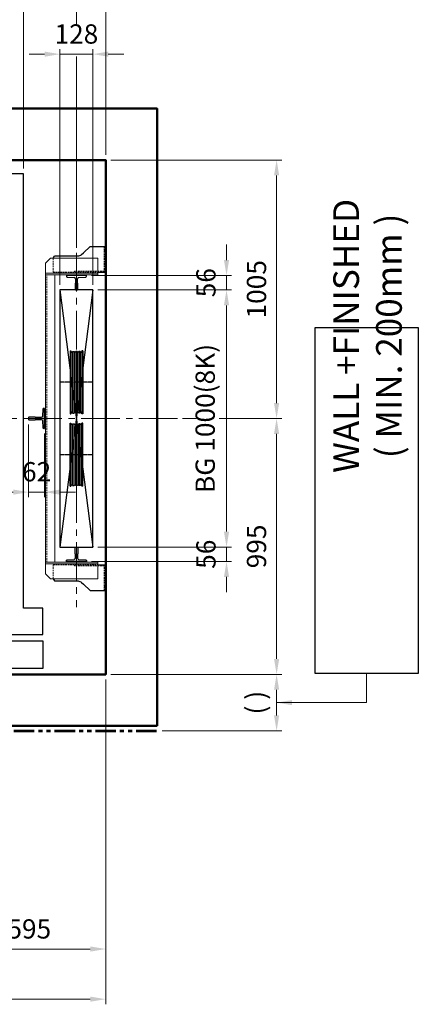
# Model space of a CAD drawing. Units: millimetres. Extents: x 138086 to 232433, y -118390 to 68727.
# Drawn here: x 141784 to 143336, y -26887 to -23058 of the extents above; entities that cross this region are included whole.
import ezdxf

# ---------------------------------------------------------------- set-up
doc = ezdxf.new("R2010")
doc.units = ezdxf.units.MM
for name, pattern in [('CENTER', [7, 4, -1, 1, -1]), ('CENTER2', [1.125, 0.75, -0.125, 0.125, -0.125]), ('HIDDEN', [9.525, 6.35, -3.175]), ('PHANTOM2', [31.75, 15.875, -3.175, 3.175, -3.175, 3.175, -3.175])]:
    doc.linetypes.add(name, pattern=pattern)
doc.layers.get('0').update_dxf_attribs({"lineweight": 30})
for name, color, linetype, lineweight in [('AM_0', 7, 'Continuous', 30), ('AM_5', 3, 'Continuous', 9), ('HID', 3, 'HIDDEN', 18), ('가는선', 5, 'Continuous', 9), ('건축공사', 21, 'Continuous', 50), ('마감선', 30, 'PHANTOM2', 53), ('문자', 4, 'Continuous', 30), ('중심선', 6, 'CENTER2', 9), ('치수선', 3, 'Continuous', 9)]:
    doc.layers.add(name, color=color, linetype=linetype, lineweight=lineweight)
doc.layers.add('CON1', color=7, linetype='Continuous')
doc.styles.get("Standard").update_dxf_attribs({"font": 'iso.shx', "height": 75, "bigfont": 'whgtxt.shx'})
doc.dimstyles.new('AM_ISO$0', dxfattribs={"dimtxt": 75, "dimasz": 60, "dimexe": 20, "dimexo": 20, "dimgap": 30, "dimtad": 1, "dimdsep": 46, "dimtxsty": 'Standard', "dimcen": 0, "dimclrd": 256, "dimclre": 256, "dimclrt": 2, "dimadec": 0, "dimazin": 2, "dimtp": 0.1, "dimtm": 0.1, "dimtfac": 0.71, "dimtix": 1, "dimtmove": 0, "dimatfit": 0, "dimfxl": 1, "dimlwd": -1, "dimlwe": -1, "dimarcsym": 1})
doc.dimstyles.new('AM_ISO$7', dxfattribs={"dimtxt": 75, "dimasz": 60, "dimexe": 20, "dimexo": 20, "dimgap": 30, "dimtad": 1, "dimdsep": 46, "dimtxsty": 'Standard', "dimcen": 0, "dimclrd": 256, "dimclre": 256, "dimclrt": 2, "dimadec": 0, "dimazin": 2, "dimtp": 0.1, "dimtm": 0.1, "dimtfac": 0.71, "dimtix": 1, "dimtmove": 0, "dimatfit": 0, "dimfxl": 1, "dimlwd": -1, "dimlwe": -1, "dimarcsym": 1})

# ---------------------------------------------------------------- blocks, each defined once
blk = doc.blocks.new('*D172')
at = {"layer": 'Defpoints', "color": 0, "transparency": 16777216}
for p in [(142069, -23191.8), (141941, -24108.6), (142069, -24108.6)]:
    blk.add_point(p, dxfattribs=at)
at = {"layer": '치수선', "linetype": 'ByBlock', "transparency": 16777216}
for p, q in [((141881, -23191.8), (141821, -23191.8)), ((141941, -24088.6), (141941, -23171.8)), ((141941, -23191.8), (142069, -23191.8)), ((142069, -24088.6), (142069, -23171.8)), ((142129, -23191.8), (142189, -23191.8))]:
    blk.add_line(p, q, dxfattribs=at)
at = {"layer": '치수선', "transparency": 16777216}
for points in [[(141881, -23181.8), (141881, -23201.8), (141941, -23191.8)], [(142129, -23181.8), (142129, -23201.8), (142069, -23191.8)]]:
    blk.add_solid(points, dxfattribs=at)
at = {"layer": '치수선', "color": 2, "transparency": 16777216, "insert": (142005, -23123.1), "char_height": 75, "attachment_point": 5}
blk.add_mtext('128', dxfattribs=at)
blk = doc.blocks.new('*D516')
at = {"layer": 'Defpoints', "color": 0, "transparency": 16777216}
for p in [(140419, -24612.6), (141819, -24612.6), (141819, -24894.9)]:
    blk.add_point(p, dxfattribs=at)
at = {"layer": '치수선', "linetype": 'ByBlock', "transparency": 16777216}
for p, q in [((140419, -24632.6), (140419, -24914.9)), ((141819, -24632.6), (141819, -24914.9)), ((140479, -24894.9), (141759, -24894.9))]:
    blk.add_line(p, q, dxfattribs=at)
at = {"layer": '치수선', "transparency": 16777216}
for points in [[(140479, -24884.9), (140479, -24904.9), (140419, -24894.9)], [(141759, -24884.9), (141759, -24904.9), (141819, -24894.9)]]:
    blk.add_solid(points, dxfattribs=at)
at = {"layer": '치수선', "color": 2, "transparency": 16777216, "insert": (141119, -24821.5), "char_height": 75, "attachment_point": 5}
blk.add_mtext('BG 1400(13K)', dxfattribs=at)
blk = doc.blocks.new('*D174')
at = {"layer": 'Defpoints', "color": 0, "transparency": 16777216}
for p in [(141819, -24612.6), (141881, -24647.6), (141881, -24894.9)]:
    blk.add_point(p, dxfattribs=at)
at = {"layer": '치수선', "linetype": 'ByBlock', "transparency": 16777216}
for p, q in [((141819, -24632.6), (141819, -24914.9)), ((141881, -24667.6), (141881, -24914.9)), ((141759, -24894.9), (141699, -24894.9)), ((141819, -24894.9), (141881, -24894.9)), ((141941, -24894.9), (142001, -24894.9))]:
    blk.add_line(p, q, dxfattribs=at)
at = {"layer": '치수선', "transparency": 16777216}
for points in [[(141759, -24884.9), (141759, -24904.9), (141819, -24894.9)], [(141941, -24884.9), (141941, -24904.9), (141881, -24894.9)]]:
    blk.add_solid(points, dxfattribs=at)
at = {"layer": '치수선', "color": 2, "transparency": 16777216, "insert": (141850, -24825.5), "char_height": 75, "attachment_point": 5}
blk.add_mtext('62', dxfattribs=at)
blk = doc.blocks.new('*D520')
at = {"layer": 'Defpoints', "color": 0, "transparency": 16777216}
for p in [(142119, -22606.8), (140219, -23603.6), (142119, -23603.6)]:
    blk.add_point(p, dxfattribs=at)
at = {"layer": '치수선', "linetype": 'ByBlock', "transparency": 16777216}
for p, q in [((140219, -23583.6), (140219, -22586.8)), ((142119, -23583.6), (142119, -22586.8)), ((140279, -22606.8), (142059, -22606.8))]:
    blk.add_line(p, q, dxfattribs=at)
at = {"layer": '치수선', "transparency": 16777216}
for points in [[(140279, -22596.8), (140279, -22616.8), (140219, -22606.8)], [(142059, -22596.8), (142059, -22616.8), (142119, -22606.8)]]:
    blk.add_solid(points, dxfattribs=at)
at = {"layer": '치수선', "color": 2, "transparency": 16777216, "insert": (141169, -22535.9), "char_height": 75, "attachment_point": 5}
blk.add_mtext('HOISTWAY INSIDE 1900', dxfattribs=at)
blk = doc.blocks.new('*D175')
at = {"layer": 'Defpoints', "color": 0, "transparency": 16777216}
for p in [(141799, -22801.8), (140439, -23656.6), (141799, -23656.6)]:
    blk.add_point(p, dxfattribs=at)
at = {"layer": '치수선', "linetype": 'ByBlock', "transparency": 16777216}
blk.add_line((140499, -22801.8), (141739, -22801.8), dxfattribs=at)
at = {"layer": '치수선', "transparency": 16777216}
for points in [[(140499, -22791.8), (140499, -22811.8), (140439, -22801.8)], [(141739, -22791.8), (141739, -22811.8), (141799, -22801.8)]]:
    blk.add_solid(points, dxfattribs=at)
at = {"layer": '치수선', "color": 2, "transparency": 16777216, "insert": (141119, -22732.4), "char_height": 75, "attachment_point": 5}
blk.add_mtext('PLATFORM 1360', dxfattribs=at)
blk = doc.blocks.new('*D522')
at = {"layer": 'Defpoints', "color": 0, "transparency": 16777216}
for p in [(142119, -22801.8), (142119, -23603.6), (141799, -23656.6)]:
    blk.add_point(p, dxfattribs=at)
at = {"layer": '치수선', "linetype": 'ByBlock', "transparency": 16777216}
for p, q in [((141799, -22975.6), (141799, -22781.8)), ((142119, -23583.6), (142119, -22781.8)), ((141859, -22801.8), (142059, -22801.8)), ((141799, -23636.6), (141799, -23015.9))]:
    blk.add_line(p, q, dxfattribs=at)
at = {"layer": '치수선', "transparency": 16777216}
for points in [[(141859, -22791.8), (141859, -22811.8), (141799, -22801.8)], [(142059, -22791.8), (142059, -22811.8), (142119, -22801.8)]]:
    blk.add_solid(points, dxfattribs=at)
at = {"layer": '치수선', "color": 2, "transparency": 16777216, "insert": (141959, -22734.3), "char_height": 75, "attachment_point": 5}
blk.add_mtext('320', dxfattribs=at)
blk = doc.blocks.new('*D523')
at = {"layer": 'Defpoints', "color": 0, "transparency": 16777216}
for p in [(142005, -22996.8), (141119, -23271.1), (142005, -23964.9)]:
    blk.add_point(p, dxfattribs=at)
at = {"layer": '치수선', "linetype": 'ByBlock', "transparency": 16777216}
for p, q in [((141119, -23251.1), (141119, -22976.8)), ((141179, -22996.8), (141945, -22996.8)), ((142005, -23077.1), (142005, -22976.8)), ((142005, -23944.9), (142005, -23200.8))]:
    blk.add_line(p, q, dxfattribs=at)
at = {"layer": '치수선', "transparency": 16777216}
for points in [[(141179, -22986.8), (141179, -23006.8), (141119, -22996.8)], [(141945, -22986.8), (141945, -23006.8), (142005, -22996.8)]]:
    blk.add_solid(points, dxfattribs=at)
at = {"layer": '치수선', "color": 2, "transparency": 16777216, "insert": (141562, -22927.4), "char_height": 75, "attachment_point": 5}
blk.add_mtext('886', dxfattribs=at)
blk = doc.blocks.new('*D524')
at = {"layer": 'Defpoints', "color": 0, "transparency": 16777216}
for p in [(142119, -22996.8), (142119, -23603.6), (142005, -23964.9)]:
    blk.add_point(p, dxfattribs=at)
at = {"layer": '치수선', "linetype": 'ByBlock', "transparency": 16777216}
for p, q in [((141945, -22996.8), (141885, -22996.8)), ((142005, -22996.8), (142119, -22996.8)), ((142119, -23583.6), (142119, -22976.8)), ((142179, -22996.8), (142239, -22996.8))]:
    blk.add_line(p, q, dxfattribs=at)
at = {"layer": '치수선', "transparency": 16777216}
for points in [[(141945, -22986.8), (141945, -23006.8), (142005, -22996.8)], [(142179, -22986.8), (142179, -23006.8), (142119, -22996.8)]]:
    blk.add_solid(points, dxfattribs=at)
at = {"layer": '치수선', "color": 2, "transparency": 16777216, "insert": (142062, -22929.3), "char_height": 75, "attachment_point": 5}
blk.add_mtext('114', dxfattribs=at)
blk = doc.blocks.new('*D528')
at = {"layer": 'Defpoints', "color": 0, "transparency": 16777216}
for p in [(142119, -25603.6), (141524, -25803.6), (142119, -26671.8)]:
    blk.add_point(p, dxfattribs=at)
at = {"layer": '치수선', "linetype": 'ByBlock', "transparency": 16777216}
for p, q in [((142119, -25623.6), (142119, -26691.8)), ((141524, -25823.6), (141524, -26691.8)), ((141584, -26671.8), (142059, -26671.8))]:
    blk.add_line(p, q, dxfattribs=at)
at = {"layer": '치수선', "transparency": 16777216}
for points in [[(141584, -26661.8), (141584, -26681.8), (141524, -26671.8)], [(142059, -26661.8), (142059, -26681.8), (142119, -26671.8)]]:
    blk.add_solid(points, dxfattribs=at)
at = {"layer": '치수선', "color": 2, "transparency": 16777216, "insert": (141821.5, -26603.3), "char_height": 75, "attachment_point": 5}
blk.add_mtext('595', dxfattribs=at)
blk = doc.blocks.new('*D531')
at = {"layer": 'Defpoints', "color": 0, "transparency": 16777216}
for p in [(142119, -25603.6), (141119, -25853.6), (142119, -26866.8)]:
    blk.add_point(p, dxfattribs=at)
at = {"layer": '치수선', "linetype": 'ByBlock', "transparency": 16777216}
for p, q in [((142119, -25623.6), (142119, -26886.8)), ((141179, -26866.8), (142059, -26866.8))]:
    blk.add_line(p, q, dxfattribs=at)
at = {"layer": '치수선', "transparency": 16777216}
for points in [[(141179, -26856.8), (141179, -26876.8), (141119, -26866.8)], [(142059, -26856.8), (142059, -26876.8), (142119, -26866.8)]]:
    blk.add_solid(points, dxfattribs=at)
at = {"layer": '치수선', "color": 2, "transparency": 16777216, "insert": (141619, -26799.3), "char_height": 75, "attachment_point": 5}
blk.add_mtext('1000', dxfattribs=at)
blk = doc.blocks.new('*D532')
at = {"layer": 'Defpoints', "color": 0, "transparency": 16777216}
for p in [(142119, -23603.6), (142398.6, -24608.6), (142784.5, -24608.6)]:
    blk.add_point(p, dxfattribs=at)
at = {"layer": '치수선', "linetype": 'ByBlock', "transparency": 16777216}
for p, q in [((142139, -23603.6), (142804.5, -23603.6)), ((142784.5, -23663.6), (142784.5, -24548.6))]:
    blk.add_line(p, q, dxfattribs=at)
at = {"layer": '치수선', "transparency": 16777216}
for points in [[(142774.5, -23663.6), (142794.5, -23663.6), (142784.5, -23603.6)], [(142774.5, -24548.6), (142794.5, -24548.6), (142784.5, -24608.6)]]:
    blk.add_solid(points, dxfattribs=at)
at = {"layer": '치수선', "color": 2, "transparency": 16777216, "insert": (142716, -24106.1), "char_height": 75, "attachment_point": 5, "rotation": 90}
blk.add_mtext('1005', dxfattribs=at)
blk = doc.blocks.new('*D533')
at = {"layer": 'Defpoints', "color": 0, "transparency": 16777216}
for p in [(142398.6, -24608.6), (142119, -25603.6), (142784.5, -25603.6)]:
    blk.add_point(p, dxfattribs=at)
at = {"layer": '치수선', "linetype": 'ByBlock', "transparency": 16777216}
for p, q in [((142418.6, -24608.6), (142470.8, -24608.6)), ((142561.4, -24608.6), (142587.6, -24608.6)), ((142591.4, -24608.6), (142804.5, -24608.6)), ((142784.5, -24668.6), (142784.5, -25543.6)), ((142139, -25603.6), (142317.1, -25603.6)), ((142320.9, -25603.6), (142804.5, -25603.6))]:
    blk.add_line(p, q, dxfattribs=at)
at = {"layer": '치수선', "transparency": 16777216}
for points in [[(142774.5, -24668.6), (142794.5, -24668.6), (142784.5, -24608.6)], [(142774.5, -25543.6), (142794.5, -25543.6), (142784.5, -25603.6)]]:
    blk.add_solid(points, dxfattribs=at)
at = {"layer": '치수선', "color": 2, "transparency": 16777216, "insert": (142716, -25106.1), "char_height": 75, "attachment_point": 5, "rotation": 90}
blk.add_mtext('995', dxfattribs=at)
blk = doc.blocks.new('*D534')
at = {"layer": 'Defpoints', "color": 0, "transparency": 16777216}
for p in [(142119, -25603.6), (142319, -25823.6), (142784.5, -25823.6)]:
    blk.add_point(p, dxfattribs=at)
at = {"layer": '치수선', "linetype": 'ByBlock', "transparency": 16777216}
for p, q in [((142139, -25603.6), (142804.5, -25603.6)), ((142784.5, -25663.6), (142784.5, -25763.6)), ((142339, -25823.6), (142804.5, -25823.6))]:
    blk.add_line(p, q, dxfattribs=at)
at = {"layer": '치수선', "transparency": 16777216}
for points in [[(142774.5, -25663.6), (142794.5, -25663.6), (142784.5, -25603.6)], [(142774.5, -25763.6), (142794.5, -25763.6), (142784.5, -25823.6)]]:
    blk.add_solid(points, dxfattribs=at)
at = {"layer": '치수선', "color": 2, "transparency": 16777216, "insert": (142712.8, -25713.6), "char_height": 75, "attachment_point": 5, "rotation": 90}
blk.add_mtext('( )', dxfattribs=at)
blk = doc.blocks.new('cwt_rail_8K')
for p, q in [((-4, 0), (-5, -1)), ((4, 0), (-4, 0)), ((5, -1), (4, 0)), ((-5, -1), (-5, -26)), ((-5, -26), (-3.8, -26)), ((-3.8, -26), (-3.8, -42.8)), ((3.8, -42.8), (3.8, -26)), ((3.8, -26), (5, -26)), ((5, -26), (5, -1)), ((-39, -52.8), (-39, -56)), ((-39, -56), (39, -56)), ((-8.4, -47.8), (-36.2, -49.8)), ((36.2, -49.8), (8.4, -47.8)), ((39, -56), (39, -52.8))]:
    blk.add_line(p, q)
for centre, radius, start, end in [((-36, -52.8), 3, 94.0567, 180), ((-8.8, -42.8), 5, 274.0567, 0), ((8.8, -42.8), 5, 180, 265.9433), ((36, -52.8), 3, 0, 85.9433)]:
    blk.add_arc(centre, radius, start, end)
blk = doc.blocks.new('A$C228414DC')
for p, q in [((-88.9, 122.5), (-88.9, -122.5)), ((-88.9, 122.5), (-85.4, 122.5)), ((-88.9, 122.5), (-85.4, 122.5)), ((-88.9, 122.5), (-85.4, 122.5)), ((-88.9, 122.5), (-85.4, 122.5)), ((-85.4, 122.5), (-85.4, -122.5)), ((-85.4, 122.5), (-84.9, 119.5)), ((-85.4, 122.5), (-84.9, 119.5)), ((-78.9, 120), (-75.9, 120)), ((-78.9, 120), (-75.9, 120)), ((-78.9, 120), (-78.9, -120)), ((-78.9, 120), (-72.9, 120)), ((-78.9, 120), (-72.9, 120)), ((-72.9, 120), (-72.9, -120)), ((-66.9, 120), (-66.9, -120)), ((-60.9, 120), (-66.9, 120)), ((-60.9, 120), (-66.9, 120)), ((-60.9, 120), (-63.9, 120)), ((-60.9, 120), (-63.9, 120)), ((-60.9, 120), (-60.9, -120)), ((-48.9, 120), (-54.9, 120)), ((-54.9, 120), (-54.9, -120)), ((-54.9, 120), (-54.9, -120)), ((-48.9, 120), (-51.9, 120)), ((-48.9, 120), (-48.9, -120)), ((-42.4, 122.5), (-43, 119.5)), ((-42.4, 122.5), (-43, 119.5)), ((-38.9, 122.5), (-42.4, 122.5)), ((-38.9, 122.5), (-42.4, 122.5)), ((-42.4, 122.5), (-42.4, -122.5)), ((-38.9, 122.5), (-42.4, 122.5)), ((-38.9, 122.5), (-42.4, 122.5)), ((-38.9, 122.5), (-38.9, -122.5)), ((-88.9, -122.5), (-85.4, -122.5)), ((-88.9, -122.5), (-85.4, -122.5)), ((-85.4, -122.5), (-84.9, -119.5)), ((-78.9, -120), (-72.9, -120)), ((-78.9, -120), (-72.9, -120)), ((-60.9, -120), (-66.9, -120)), ((-48.9, -120), (-54.9, -120)), ((-42.4, -122.5), (-43, -119.5)), ((-38.9, -122.5), (-42.4, -122.5)), ((-38.9, -122.5), (-42.4, -122.5))]:
    blk.add_line(p, q)
at = {"color": 1, "linetype": 'CENTER'}
blk.add_line((0, 0), (-128, 0), dxfattribs=at)
for centre, start, end in [((-81.9, 120), 190.2367, 0), ((-81.9, 120), 190.2367, 0), ((-69.9, 120), 180, 0), ((-69.9, 120), 180, 0), ((-57.9, 120), 180, 0), ((-57.9, 120), 180, 0), ((-45.9, 120), 180, 349.7633), ((-45.9, 120), 180, 349.7633), ((-81.9, -120), 0, 169.7633), ((-69.9, -120), 0, 180), ((-57.9, -120), 0, 180), ((-45.9, -120), 10.2367, 180)]:
    blk.add_arc(centre, 3, start, end)
blk = doc.blocks.new('*D543')
at = {"layer": 'Defpoints', "color": 0, "transparency": 16777216}
for p in [(142044, -24052.6), (142069, -24108.6), (142589.5, -24108.6)]:
    blk.add_point(p, dxfattribs=at)
at = {"layer": '치수선', "linetype": 'ByBlock', "transparency": 16777216}
for p, q in [((142589.5, -23992.6), (142589.5, -23932.6)), ((142064, -24052.6), (142609.5, -24052.6)), ((142589.5, -24052.6), (142589.5, -24108.6)), ((142089, -24108.6), (142609.5, -24108.6)), ((142589.5, -24168.6), (142589.5, -24228.6))]:
    blk.add_line(p, q, dxfattribs=at)
at = {"layer": '치수선', "transparency": 16777216}
for points in [[(142579.5, -23992.6), (142599.5, -23992.6), (142589.5, -24052.6)], [(142579.5, -24168.6), (142599.5, -24168.6), (142589.5, -24108.6)]]:
    blk.add_solid(points, dxfattribs=at)
at = {"layer": '치수선', "color": 2, "transparency": 16777216, "insert": (142519, -24080.6), "char_height": 75, "attachment_point": 5, "rotation": 90}
blk.add_mtext('56', dxfattribs=at)
blk = doc.blocks.new('*D544')
at = {"layer": 'Defpoints', "color": 0, "transparency": 16777216}
for p in [(142069, -24108.6), (142069, -25108.6), (142589.5, -25108.6)]:
    blk.add_point(p, dxfattribs=at)
at = {"layer": '치수선', "linetype": 'ByBlock', "transparency": 16777216}
for p, q in [((142089, -24108.6), (142609.5, -24108.6)), ((142589.5, -24168.6), (142589.5, -25048.6)), ((142089, -25108.6), (142609.5, -25108.6))]:
    blk.add_line(p, q, dxfattribs=at)
at = {"layer": '치수선', "transparency": 16777216}
for points in [[(142579.5, -24168.6), (142599.5, -24168.6), (142589.5, -24108.6)], [(142579.5, -25048.6), (142599.5, -25048.6), (142589.5, -25108.6)]]:
    blk.add_solid(points, dxfattribs=at)
at = {"layer": '치수선', "color": 2, "transparency": 16777216, "insert": (142516.1, -24608.6), "char_height": 75, "attachment_point": 5, "rotation": 90}
blk.add_mtext('BG 1000(8K)', dxfattribs=at)
blk = doc.blocks.new('*D545')
at = {"layer": 'Defpoints', "color": 0, "transparency": 16777216}
for p in [(142069, -25108.6), (142044, -25164.6), (142589.5, -25164.6)]:
    blk.add_point(p, dxfattribs=at)
at = {"layer": '치수선', "linetype": 'ByBlock', "transparency": 16777216}
for p, q in [((142589.5, -25048.6), (142589.5, -24988.6)), ((142089, -25108.6), (142609.5, -25108.6)), ((142589.5, -25108.6), (142589.5, -25164.6)), ((142064, -25164.6), (142609.5, -25164.6)), ((142589.5, -25224.6), (142589.5, -25284.6))]:
    blk.add_line(p, q, dxfattribs=at)
at = {"layer": '치수선', "transparency": 16777216}
for points in [[(142579.5, -25048.6), (142599.5, -25048.6), (142589.5, -25108.6)], [(142579.5, -25224.6), (142599.5, -25224.6), (142589.5, -25164.6)]]:
    blk.add_solid(points, dxfattribs=at)
at = {"layer": '치수선', "color": 2, "transparency": 16777216, "insert": (142519, -25136.6), "char_height": 75, "attachment_point": 5, "rotation": 90}
blk.add_mtext('56', dxfattribs=at)

msp = doc.modelspace()

# ---------------------------------------------------------------- linework, layer by layer
for p, q in [((142069.024, -24108.593), (141941.024, -25108.593)), ((141941.024, -24108.593), (142069.024, -25108.593))]:
    msp.add_line(p, q)
for points in [[(141874.024, -25346.593), (141799.024, -25346.593), (141799.024, -23656.593), (140439.024, -23656.593), (140439.024, -25448.593), (141874.024, -25448.593)], [(141941.024, -25108.593), (142069.024, -25108.593), (142069.024, -24108.593), (141941.024, -24108.593)]]:
    msp.add_lwpolyline(points, close=True)
at = {"ltscale": 5}
msp.add_lwpolyline([(143336.398, -25599.04), (143336.398, -24255.883), (142933.898, -24255.883), (142933.898, -25599.04)], close=True, dxfattribs=at)
msp.add_lwpolyline([(141877.819, -24647.593), (141881.024, -24647.593), (141881.024, -24569.593), (141877.819, -24569.593, 0.39362452), (141874.826, -24572.381), (141872.853, -24600.197, -0.39362452), (141867.866, -24604.843), (141845.024, -24604.843), (141845.024, -24603.593), (141820.024, -24603.593), (141819.024, -24604.593), (141819.024, -24612.593), (141820.024, -24613.593), (141845.024, -24613.593), (141845.024, -24612.343), (141867.866, -24612.343, -0.39362452), (141872.853, -24616.99), (141874.826, -24644.806, 0.39362452)], format="xyb", close=True)
msp.add_lwpolyline([(140338.428, -25580.593), (140324.024, -25580.593), (140324.024, -25473.593), (141874.024, -25473.593), (141874.024, -25580.593), (141471.452, -25580.593)])
at = {"layer": 'AM_0', "color": 5}
for p, q in [((142089.024, -24039.593), (142119.024, -24039.593)), ((142089.024, -25177.593), (142119.024, -25177.593))]:
    msp.add_line(p, q, dxfattribs=at)
at = {"layer": 'CON1', "color": 5}
for p, q in [((142059.024, -23939.593), (142119.024, -23939.593)), ((142119.024, -24039.593), (142119.024, -23939.593)), ((142113.024, -24039.593), (142113.024, -24035.093)), ((142113.024, -25177.593), (142113.024, -25182.093)), ((142119.024, -25177.593), (142119.024, -25277.593)), ((142059.024, -25277.593), (142119.024, -25277.593))]:
    msp.add_line(p, q, dxfattribs=at)
for points in [[(141914.024, -23984.593), (141914.024, -23984.593), (141919.024, -23976.593), (142011.192, -23976.593, 0.18881108), (142024.773, -23971.275), (142031.997, -23964.593)], [(141914.024, -25232.593), (141914.024, -25232.593), (141919.024, -25240.593), (142011.192, -25240.593, -0.18881108), (142024.773, -25245.911), (142031.997, -25252.593)]]:
    msp.add_lwpolyline(points, format="xyb", dxfattribs=at)
for points in [[(142031.997, -23964.593), (142059.024, -23939.593)], [(142031.997, -25252.593), (142059.024, -25277.593)]]:
    msp.add_lwpolyline(points, dxfattribs=at)
at = {"layer": 'HID', "color": 5}
for p, q in [((142113.024, -24039.593), (142113.024, -23939.593)), ((142113.024, -23954.593), (142119.024, -23954.593)), ((141914.024, -24039.593), (141914.024, -23984.593)), ((141914.024, -24039.593), (142089.024, -24039.593)), ((142113.024, -24035.093), (141998.024, -24035.093)), ((141998.024, -24035.093), (141998.024, -24039.593)), ((141914.024, -25177.593), (142089.024, -25177.593)), ((141914.024, -25177.593), (141914.024, -25232.593)), ((141998.024, -25182.093), (141998.024, -25177.593)), ((142113.024, -25182.093), (141998.024, -25182.093)), ((142113.024, -25177.593), (142113.024, -25277.593)), ((142113.024, -25262.593), (142119.024, -25262.593))]:
    msp.add_line(p, q, dxfattribs=at)
at = {"layer": '가는선'}
for p, q in [((141884.024, -24043.593), (142089.024, -24043.593)), ((141884.024, -25173.593), (142089.024, -25173.593))]:
    msp.add_line(p, q, dxfattribs=at)
at = {"layer": '가는선', "linetype": 'HIDDEN'}
msp.add_line((141890.024, -25167.593), (141890.024, -24049.593), dxfattribs=at)
at = {"layer": '가는선'}
msp.add_lwpolyline([(141884.024, -24049.593), (142089.024, -24049.593), (142089.024, -23984.593), (141904.024, -23984.593), (141884.024, -24004.593), (141884.024, -24052.593)], dxfattribs=at)
msp.add_lwpolyline([(141884.024, -25167.593), (141884.024, -24049.593), (141921.024, -24049.593), (141921.024, -25167.593), (141884.024, -25167.593), (142089.024, -25167.593), (142089.024, -25232.593), (141904.024, -25232.593), (141884.024, -25212.593)], close=True, dxfattribs=at)
at = {"layer": '건축공사'}
msp.add_lwpolyline([(142319.024, -25803.593), (141524.024, -25803.593), (141524.024, -25603.593), (142119.024, -25603.593), (142119.024, -23603.593), (140219.024, -23603.593), (140219.024, -25603.593), (140324.024, -25603.593), (140324.024, -25803.593), (140019.024, -25803.593), (140019.024, -23403.593), (142319.024, -23403.593)], close=True, dxfattribs=at)
at = {"layer": '마감선', "ltscale": 5}
msp.add_line((141444.024, -25823.593), (142319.024, -25823.593), dxfattribs=at)
at = {"layer": '중심선', "ltscale": 200}
for p, q in [((142005.024, -23964.884), (142005.024, -25341.928)), ((142398.581, -24608.593), (139927.958, -24608.593))]:
    msp.add_line(p, q, dxfattribs=at)

# ---------------------------------------------------------------- block references
at = {"rotation": 180}
msp.add_blockref('cwt_rail_8K', (142005.024, -24108.593), dxfattribs=at)
msp.add_blockref('A$C228414DC', (142069.024, -24467.593))
at = {"xscale": -1, "rotation": 180}
msp.add_blockref('A$C228414DC', (142069.024, -24749.593), dxfattribs=at)
at = {"xscale": -1}
msp.add_blockref('cwt_rail_8K', (142005.024, -25108.593), dxfattribs=at)

# ---------------------------------------------------------------- texts
at = {"layer": '문자', "color": 7, "linetype": 'Continuous', "insert": (143138.594, -24287.49), "char_height": 100, "width": 2387.36259, "attachment_point": 5, "rotation": 90}
msp.add_mtext('{\\fGulim|b0|i0|c129|p49;WALL +FINISHED\\P( MIN. 200mm )}', dxfattribs=at)

# ---------------------------------------------------------------- dimensions: what is measured, and where the dimension line sits
at = {"layer": '치수선'}
dim = msp.add_linear_dim(base=(142119.024, -22606.847), p1=(140219.024, -23603.593), p2=(142119.024, -23603.593), text='HOISTWAY INSIDE <>', dimstyle='AM_ISO$0', dxfattribs=at)
dim.commit()
dim.dimension.update_dxf_attribs({"geometry": '*D520', "text_midpoint": (141169.024, -22535.895)})
for base, p1, p2, text, override, picture, middle in [((141799.024, -22801.847), (140439.024, -23656.593), (141799.024, -23656.593), 'PLATFORM <>', {"dimse1": 1, "dimse2": 1, "dimtmove": 1}, '*D175', (141119.024, -22732.428)), ((141819.024, -24894.894), (140419.024, -24612.593), (141819.024, -24612.593), 'BG <>(13K)', {"dimtmove": 1}, '*D516', (141119.024, -24821.502))]:
    dim = msp.add_linear_dim(base=base, p1=p1, p2=p2, text=text, dimstyle='AM_ISO$0', override=override, dxfattribs=at)
    dim.commit()
    dim.dimension.update_dxf_attribs({"geometry": picture, "text_midpoint": middle})
for base, p1, p2, override, picture, middle in [((142119.024, -22801.847), (141799.024, -23656.593), (142119.024, -23603.593), {"dimtmove": 1}, '*D522', (141959.024, -22734.331)), ((142119.024, -22996.847), (142005.024, -23964.884), (142119.024, -23603.593), {"dimse1": 1, "dimtmove": 1}, '*D524', (142062.024, -22929.347)), ((141881.024, -24894.894), (141819.024, -24612.593), (141881.024, -24647.593), {"dimtmove": 1}, '*D174', (141850.024, -24825.475)), ((142119.024, -26866.784), (141119.024, -25853.593), (142119.024, -25603.593), {"dimse1": 1, "dimtmove": 1}, '*D531', (141619.024, -26799.267)), ((142119.024, -26671.784), (141524.024, -25803.593), (142119.024, -25603.593), {"dimtmove": 1}, '*D528', (141821.524, -26603.275))]:
    dim = msp.add_linear_dim(base=base, p1=p1, p2=p2, dimstyle='AM_ISO$0', override=override, dxfattribs=at)
    dim.commit()
    dim.dimension.update_dxf_attribs({"geometry": picture, "text_midpoint": middle})
for base, p1, p2, picture, middle in [((142005.024, -22996.847), (141119.024, -23271.093), (142005.024, -23964.884), '*D523', (141562.024, -22927.428)), ((142069.024, -23191.847), (141941.024, -24108.593), (142069.024, -24108.593), '*D172', (142005.024, -23123.053))]:
    dim = msp.add_linear_dim(base=base, p1=p1, p2=p2, dimstyle='AM_ISO$0', dxfattribs=at)
    dim.commit()
    dim.dimension.update_dxf_attribs({"geometry": picture, "text_midpoint": middle})
for base, p1, p2, override, picture, middle in [((142784.478, -24608.593), (142119.024, -23603.593), (142398.581, -24608.593), {"dimse2": 1}, '*D532', (142715.953, -24106.093)), ((142784.478, -25603.593), (142398.581, -24608.593), (142119.024, -25603.593), {"dimtmove": 1}, '*D533', (142715.969, -25106.093)), ((142589.478, -25164.593), (142069.024, -25108.593), (142044.024, -25164.593), {"dimtmove": 1}, '*D545', (142519.05, -25136.593))]:
    dim = msp.add_linear_dim(base=base, p1=p1, p2=p2, angle=90, dimstyle='AM_ISO$0', override=override, dxfattribs=at)
    dim.commit()
    dim.dimension.update_dxf_attribs({"geometry": picture, "text_midpoint": middle})
dim = msp.add_linear_dim(base=(142589.478, -24108.593), p1=(142044.024, -24052.593), p2=(142069.024, -24108.593), angle=90, dimstyle='AM_ISO$0', dxfattribs=at)
dim.commit()
dim.dimension.update_dxf_attribs({"geometry": '*D543', "text_midpoint": (142519.05, -24080.593)})
dim = msp.add_linear_dim(base=(142589.478, -25108.593), p1=(142069.024, -24108.593), p2=(142069.024, -25108.593), angle=90, text='BG <>(8K)', dimstyle='AM_ISO$0', override={"dimtmove": 1}, dxfattribs=at)
dim.commit()
dim.dimension.update_dxf_attribs({"geometry": '*D544', "text_midpoint": (142516.085, -24608.593)})
dim = msp.add_linear_dim(base=(142784.478, -25823.593), p1=(142119.024, -25603.593), p2=(142319.024, -25823.593), angle=90, text='( )', dimstyle='AM_ISO$0', dxfattribs=at)
dim.commit()
dim.dimension.update_dxf_attribs({"geometry": '*D534', "text_midpoint": (142712.811, -25713.593)})

# ---------------------------------------------------------------- leaders
at = {"layer": 'AM_5', "color": 7}
msp.add_leader([(142784.478, -25713.593), (143135.148, -25713.593), (143135.148, -25599.04)], dimstyle='AM_ISO$7', override={"dimgap": 15, "dimtad": 0}, dxfattribs=at)

doc.saveas('drawing.dxf')
